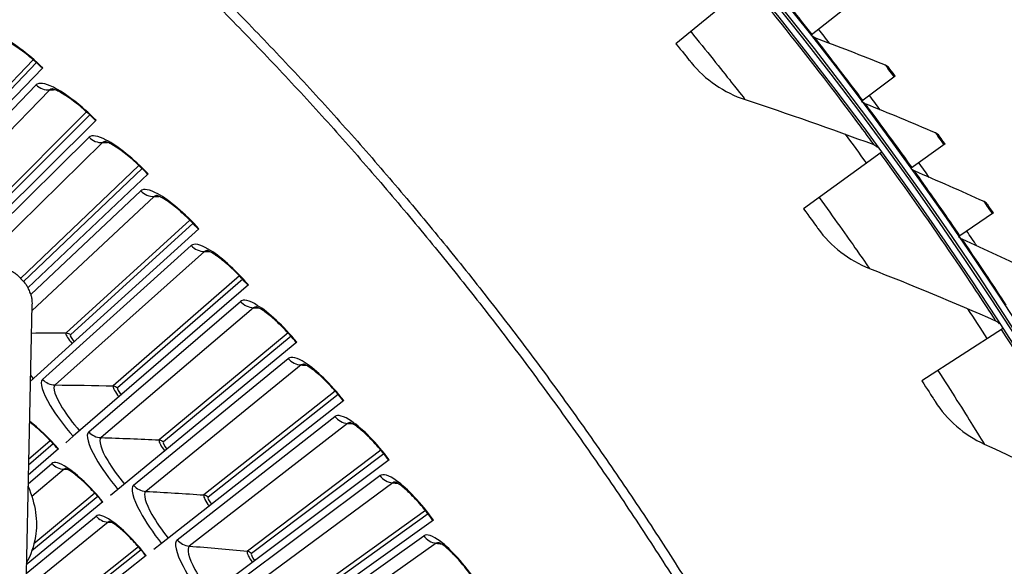
# Model space of a CAD drawing. Units: inches. Extents: x 2 to 86, y 1 to 67.
# Drawn here: x 27.9 to 30.9, y 21.5 to 23.2 of the extents above; entities that cross this region are included whole.
import ezdxf

# ---------------------------------------------------------------- set-up
doc = ezdxf.new("R2010")
doc.units = ezdxf.units.IN
doc.header["$LTSCALE"] = 4
doc.header["$MEASUREMENT"] = 0
doc.layers.add('Visible (ANSI)', color=7, linetype='Continuous')
doc.layers.add('Visible Narrow (ANSI)', color=7, linetype='Continuous')

msp = doc.modelspace()

# ---------------------------------------------------------------- linework, layer by layer
at = {"layer": 'Visible (ANSI)'}
for p, q in [((30.1168, 23.28669), (29.89438, 23.10453)), ((30.3984, 23.20758), (30.29993, 23.13026)), ((27.99502, 23.03244), (27.5131, 22.53168)), ((30.55217, 23.00728), (30.45204, 22.93212)), ((28.15493, 22.87494), (27.71604, 22.43948)), ((30.70156, 22.80368), (30.59982, 22.73072)), ((30.50972, 22.77852), (30.27743, 22.60911)), ((28.31117, 22.71379), (27.95058, 22.37217)), ((30.84649, 22.5969), (30.74319, 22.52616)), ((28.46365, 22.54908), (27.95772, 22.09147)), ((28.61228, 22.38089), (28.08623, 21.92672)), ((30.87353, 22.24911), (30.63211, 22.09299)), ((28.09231, 22.2132), (28.08941, 22.21059)), ((28.75699, 22.20931), (28.22059, 21.76741)), ((28.23328, 22.05367), (28.23033, 22.05113)), ((28.8977, 22.03444), (28.35124, 21.60504)), ((28.08623, 21.92672), (28.064, 21.90752)), ((28.04211, 21.88863), (27.95151, 21.81041)), ((28.37054, 21.89094), (28.36753, 21.88846)), ((29.03433, 21.85637), (28.47811, 21.43969)), ((28.22059, 21.76741), (28.19792, 21.74873)), ((28.17561, 21.73035), (27.94556, 21.54082)), ((28.504, 21.72507), (28.50093, 21.72266)), ((29.16682, 21.67519), (28.60112, 21.27147)), ((28.35124, 21.60504), (28.32814, 21.58689)), ((28.30541, 21.56903), (27.93984, 21.28176)), ((28.63359, 21.55617), (28.63047, 21.55383))]:
    msp.add_line(p, q, dxfattribs=at)
at = {"layer": 'Visible (ANSI)', "color": 84}
msp.add_line((27.96281, 22.32154), (27.88549, 18.82158), dxfattribs=at)
at = {"layer": 'Visible (ANSI)', "flags": 128}
for points in [[(28.4246, 23.31325, -0.0052346), (28.57555, 23.16154, -0.0052346), (28.72328, 23.0067, -0.0052346), (28.86774, 22.8488, -0.0052346), (29.00886, 22.68791, -0.0052346), (29.14659, 22.52411, -0.0052346), (29.28085, 22.35745, -0.0052346), (29.4116, 22.18803, -0.0052346), (29.53877, 22.0159, -0.0052346), (29.6623, 21.84114, -0.0052346), (29.78216, 21.66384, -0.0052346), (29.89827, 21.48407, -0.0052346), (30.01059, 21.30191, -0.0052346), (30.11908, 21.11743, -0.0052346), (30.22368, 20.93073, -0.0052346), (30.32435, 20.74187, -0.0052346), (30.42104, 20.55095, -0.0052346), (30.51371, 20.35805, -0.0052346), (30.60233, 20.16325, -0.0052346), (30.68684, 19.96663, -0.0052346), (30.76722, 19.76829, -0.0052346), (30.84343, 19.56831, -0.0052346), (30.91544, 19.36678, -0.0052346)], [(28.48196, 23.29655, -0.0051999), (28.63155, 23.14467, -0.0051999), (28.77796, 22.98971, -0.0051999), (28.92111, 22.83173, -0.0051999), (29.06094, 22.67081, -0.0051999), (29.1974, 22.50702, -0.0051999), (29.33041, 22.34043, -0.0051999), (29.45994, 22.1711, -0.0051999), (29.58592, 21.99912, -0.0051999), (29.70829, 21.82456, -0.0051999), (29.82701, 21.64749, -0.0051999), (29.94201, 21.46798, -0.0051999), (30.05326, 21.28613, -0.0051999), (30.1607, 21.102, -0.0051999), (30.26429, 20.91567, -0.0051999), (30.36399, 20.72723, -0.0051999), (30.45974, 20.53676, -0.0051999), (30.55151, 20.34434, -0.0051999), (30.63925, 20.15005, -0.0051999), (30.72294, 19.95398, -0.0051999), (30.80253, 19.75621, -0.0051999), (30.878, 19.55683, -0.0051999), (30.94929, 19.35592, -0.0051999)]]:
    msp.add_lwpolyline(points, format="xyb", dxfattribs=at)
at = {"layer": 'Visible (ANSI)', "color": 84, "flags": 128}
for points in [[(27.85286, 22.43646, -0.0356092), (27.87052, 22.43479, -0.0558744), (27.88141, 22.4317, -0.0154974), (27.89462, 22.42581, -0.0153522), (27.90756, 22.41905, -0.0553419), (27.91687, 22.41237, -0.0354363), (27.92926, 22.3995)], [(27.92926, 22.3995, -0.0354363), (27.94157, 22.38655, -0.0553419), (27.94783, 22.37695, -0.0153522), (27.95401, 22.36373, -0.0154974), (27.95931, 22.35027, -0.0558744), (27.96192, 22.33926, -0.0356092), (27.96281, 22.32154)]]:
    msp.add_lwpolyline(points, format="xyb", dxfattribs=at)
at = {"layer": 'Visible (ANSI)'}
for radius, start, end in [(11.5, 180.118962, 180.018962), (11.48, 13.660321, 13.560321), (11.475, 180.118962, 180.018962), (11.455, 13.660321, 13.560321), (11.52859, 37.869222, 38.136335), (11.52859, 36.624638, 36.89175), (11.52859, 35.380053, 35.647166), (11.52859, 34.135469, 34.402581)]:
    msp.add_arc((21.25468, 16.02861), radius, start, end, dxfattribs=at)
for points in [[(30.3105, 23.12267), (30.3064, 23.12422), (30.30271, 23.12687), (30.29993, 23.13026)], [(30.52309, 23.03983), (30.45226, 23.0683), (30.38139, 23.09592), (30.3105, 23.12267)], [(29.94048, 23.04786), (29.98185, 22.99667), (30.03835, 22.9578), (30.10161, 22.93702)], [(30.53392, 23.03154), (30.53114, 23.03521), (30.52735, 23.03812), (30.52309, 23.03983)], [(30.10161, 22.93702), (30.23027, 22.89475), (30.359, 22.84966), (30.48767, 22.80172)], [(30.46245, 22.9243), (30.45838, 22.92594), (30.45475, 22.92867), (30.45205, 22.93212)], [(30.67319, 22.83686), (30.603, 22.86687), (30.53275, 22.89601), (30.46245, 22.9243)], [(30.68383, 22.82834), (30.68114, 22.83207), (30.67741, 22.83506), (30.67319, 22.83686)], [(30.48767, 22.80172), (30.4922, 22.80003), (30.49622, 22.79699), (30.49907, 22.79309)], [(30.61006, 22.72267), (30.60602, 22.7244), (30.60245, 22.72721), (30.59982, 22.73072)], [(30.81885, 22.63068), (30.74932, 22.6622), (30.67972, 22.69287), (30.61006, 22.72267)], [(30.8293, 22.62193), (30.82669, 22.62572), (30.82303, 22.62878), (30.81885, 22.63068)], [(30.32028, 22.54995), (30.35872, 22.49652), (30.41295, 22.45454), (30.47495, 22.43024)], [(30.75325, 22.51789), (30.74925, 22.51971), (30.74575, 22.52259), (30.74319, 22.52616)], [(30.95999, 22.42139), (30.89117, 22.45441), (30.82225, 22.48658), (30.75325, 22.51789)], [(30.47495, 22.43024), (30.60104, 22.38083), (30.72704, 22.32859), (30.85282, 22.27351)], [(30.85282, 22.27351), (30.85725, 22.27157), (30.86109, 22.26831), (30.86372, 22.26426)], [(30.67158, 22.03152), (30.70696, 21.97602), (30.75876, 21.93107), (30.8193, 21.90334)], [(30.8193, 21.90334), (30.94242, 21.84693), (31.06529, 21.78771), (31.18779, 21.72567)]]:
    msp.add_open_spline(points, degree=3, dxfattribs=at)
for points, knots in [([(27.99385, 23.03122), (27.98, 23.04456), (27.9654, 23.05747), (27.93736, 23.0802), (27.92353, 23.09037), (27.89886, 23.10663), (27.88755, 23.11307), (27.87468, 23.11921), (27.87118, 23.12068), (27.86591, 23.12264), (27.86394, 23.12324), (27.86153, 23.12385), (27.86089, 23.12395), (27.86083, 23.12396), (27.86083, 23.12396), (27.86083, 23.12396)], [0, 0, 0, 0, 0.13531044, 0.13531044, 0.26752586, 0.26752586, 0.39488447, 0.39488447, 0.45072932, 0.45072932, 0.49782009, 0.49782009, 0.53688803, 0.53688803, 0.53860518, 0.53860518, 0.53860518, 0.53860518]), ([(29.89438, 23.10453), (29.91217, 23.0828), (29.92937, 23.06159), (29.93653, 23.05274), (29.93912, 23.04954), (29.94048, 23.04786), (29.94048, 23.04786)], [1.5707963, 1.5707963, 1.5707963, 1.5707963, 2.7242473, 2.7242473, 2.7242473, 3.1415927, 3.1415927, 3.1415927, 3.1415927]), ([(30.55217, 23.00728), (30.5434, 23.01896), (30.53518, 23.02986), (30.53406, 23.03134), (30.53397, 23.03147), (30.53392, 23.03154), (30.53392, 23.03154)], [1.5707963, 1.5707963, 1.5707963, 1.5707963, 3.0142956, 3.0142956, 3.0142956, 3.1415927, 3.1415927, 3.1415927, 3.1415927]), ([(28.15374, 22.87375), (28.1402, 22.8874), (28.1259, 22.90065), (28.09839, 22.92402), (28.0848, 22.93451), (28.06052, 22.95133), (28.04936, 22.95803), (28.03664, 22.96446), (28.03317, 22.96602), (28.02794, 22.9681), (28.02599, 22.96874), (28.02359, 22.96941), (28.02295, 22.96952), (28.0229, 22.96953), (28.0229, 22.96953), (28.0229, 22.96953)], [0, 0, 0, 0, 0.13531044, 0.13531044, 0.26752586, 0.26752586, 0.39488447, 0.39488447, 0.45072932, 0.45072932, 0.49782009, 0.49782009, 0.53688803, 0.53688803, 0.53860517, 0.53860517, 0.53860517, 0.53860517]), ([(28.30995, 22.71263), (28.29673, 22.72659), (28.28274, 22.74017), (28.25578, 22.76417), (28.24243, 22.77496), (28.21855, 22.79234), (28.20754, 22.7993), (28.19497, 22.80602), (28.19154, 22.80766), (28.18636, 22.80986), (28.18442, 22.81054), (28.18205, 22.81127), (28.18141, 22.8114), (28.18136, 22.81141), (28.18135, 22.81141), (28.18135, 22.81141)], [0, 0, 0, 0, 0.13531044, 0.13531044, 0.26752586, 0.26752586, 0.39488447, 0.39488447, 0.45072932, 0.45072932, 0.49782009, 0.49782009, 0.53688803, 0.53688803, 0.53860516, 0.53860516, 0.53860516, 0.53860516]), ([(30.70156, 22.80368), (30.69305, 22.81556), (30.68506, 22.82663), (30.68398, 22.82814), (30.68388, 22.82827), (30.68383, 22.82834), (30.68383, 22.82834)], [1.5707963, 1.5707963, 1.5707963, 1.5707963, 3.0142956, 3.0142956, 3.0142956, 3.1415927, 3.1415927, 3.1415927, 3.1415927]), ([(28.4624, 22.54795), (28.4495, 22.56221), (28.43583, 22.5761), (28.40943, 22.60072), (28.39634, 22.61182), (28.37286, 22.62974), (28.36202, 22.63695), (28.34961, 22.64397), (28.34621, 22.64569), (28.34109, 22.648), (28.33917, 22.64873), (28.33681, 22.64951), (28.33617, 22.64966), (28.33612, 22.64967), (28.33612, 22.64967), (28.33612, 22.64967)], [0, 0, 0, 0, 0.13531044, 0.13531044, 0.26752586, 0.26752586, 0.39488447, 0.39488447, 0.45072932, 0.45072932, 0.49782009, 0.49782009, 0.53688802, 0.53688802, 0.53860515, 0.53860515, 0.53860515, 0.53860515]), ([(30.27743, 22.60911), (30.29398, 22.58641), (30.30997, 22.56427), (30.31662, 22.55504), (30.31903, 22.55169), (30.32028, 22.54995), (30.32028, 22.54995)], [1.5707963, 1.5707963, 1.5707963, 1.5707963, 2.7242473, 2.7242473, 2.7242473, 3.1415927, 3.1415927, 3.1415927, 3.1415927]), ([(30.84649, 22.5969), (30.83823, 22.60895), (30.83049, 22.6202), (30.82944, 22.62172), (30.82935, 22.62186), (30.8293, 22.62193), (30.8293, 22.62193)], [1.5707963, 1.5707963, 1.5707963, 1.5707963, 3.0142956, 3.0142956, 3.0142956, 3.1415927, 3.1415927, 3.1415927, 3.1415927]), ([(28.61101, 22.37979), (28.59844, 22.39434), (28.5851, 22.40855), (28.55927, 22.43377), (28.54644, 22.44517), (28.52338, 22.46363), (28.51271, 22.47109), (28.50046, 22.47839), (28.49711, 22.48018), (28.49204, 22.48261), (28.49013, 22.48339), (28.48779, 22.48422), (28.48716, 22.48438), (28.48711, 22.48439), (28.48711, 22.48439), (28.48711, 22.48439)], [0, 0, 0, 0, 0.13531044, 0.13531044, 0.26752586, 0.26752586, 0.39488447, 0.39488447, 0.45072932, 0.45072932, 0.49782008, 0.49782008, 0.53688802, 0.53688802, 0.53860514, 0.53860514, 0.53860514, 0.53860514]), ([(28.75569, 22.20824), (28.74347, 22.22308), (28.73045, 22.23759), (28.70522, 22.2634), (28.69265, 22.2751), (28.67002, 22.29408), (28.65953, 22.30179), (28.64745, 22.30937), (28.64414, 22.31124), (28.63913, 22.31379), (28.63724, 22.31461), (28.63492, 22.3155), (28.63429, 22.31567), (28.63424, 22.31568), (28.63424, 22.31568), (28.63424, 22.31568)], [0, 0, 0, 0, 0.13531044, 0.13531044, 0.26752586, 0.26752586, 0.39488447, 0.39488447, 0.45072932, 0.45072932, 0.49782008, 0.49782008, 0.53688802, 0.53688802, 0.53860513, 0.53860513, 0.53860513, 0.53860513]), ([(28.89637, 22.0334), (28.8845, 22.04852), (28.87182, 22.06333), (28.84719, 22.08971), (28.83489, 22.10169), (28.81271, 22.1212), (28.8024, 22.12914), (28.7905, 22.137), (28.78723, 22.13895), (28.78228, 22.14161), (28.78041, 22.14247), (28.77812, 22.14341), (28.77749, 22.1436), (28.77744, 22.14361), (28.77744, 22.14361), (28.77744, 22.14361)], [0, 0, 0, 0, 0.13531044, 0.13531044, 0.26752586, 0.26752586, 0.39488447, 0.39488447, 0.45072932, 0.45072932, 0.49782008, 0.49782008, 0.53688801, 0.53688801, 0.53860512, 0.53860512, 0.53860512, 0.53860512]), ([(30.63211, 22.09299), (30.64737, 22.06941), (30.66208, 22.0464), (30.66821, 22.03681), (30.67043, 22.03334), (30.67158, 22.03152), (30.67158, 22.03152)], [1.5707963, 1.5707963, 1.5707963, 1.5707963, 2.7242473, 2.7242473, 2.7242473, 3.1415927, 3.1415927, 3.1415927, 3.1415927]), ([(28.04111, 21.88776), (28.02941, 21.90131), (28.01702, 21.91458), (27.99312, 21.93819), (27.98127, 21.9489), (27.96509, 21.96219), (27.95989, 21.9662), (27.95503, 21.96973)], [0, 0, 0, 0, 0.13657182, 0.13657182, 0.27005134, 0.27005134, 0.33629076, 0.33629076, 0.33629076, 0.33629076]), ([(29.03298, 21.85536), (29.02146, 21.87074), (29.00913, 21.88584), (28.98511, 21.91279), (28.9731, 21.92505), (28.95137, 21.94506), (28.94124, 21.95324), (28.92953, 21.96137), (28.92631, 21.96339), (28.92142, 21.96617), (28.91957, 21.96708), (28.9173, 21.96807), (28.91668, 21.96827), (28.91662, 21.96829), (28.91662, 21.96829), (28.91662, 21.96829)], [0, 0, 0, 0, 0.13531044, 0.13531044, 0.26752586, 0.26752586, 0.39488447, 0.39488447, 0.45072932, 0.45072932, 0.49782008, 0.49782008, 0.53688801, 0.53688801, 0.53860511, 0.53860511, 0.53860511, 0.53860511]), ([(28.17459, 21.7295), (28.1632, 21.74332), (28.15112, 21.75687), (28.12777, 21.78103), (28.11618, 21.79201), (28.09533, 21.80994), (28.08569, 21.81726), (28.07461, 21.82453), (28.07156, 21.82634), (28.06699, 21.82881), (28.06527, 21.82961), (28.0632, 21.83046), (28.06266, 21.83063), (28.06266, 21.83063), (28.06266, 21.83063), (28.06266, 21.83063)], [0, 0, 0, 0, 0.13657182, 0.13657182, 0.27005134, 0.27005134, 0.39883164, 0.39883164, 0.45542488, 0.45542488, 0.50299166, 0.50299166, 0.54203404, 0.54203404, 0.54204581, 0.54204581, 0.54204581, 0.54204581]), ([(27.95079, 21.77779), (27.97392, 21.72268), (27.98064, 21.67221), (27.96844, 21.59681), (27.95889, 21.57034), (27.94566, 21.54542)], [5.5264258, 5.5264258, 5.5264258, 5.5264258, 6.7812085, 6.7812085, 7.5684598, 7.5684598, 7.5684598, 7.5684598]), ([(29.16545, 21.67421), (29.15428, 21.68986), (29.1423, 21.70524), (29.11891, 21.73273), (29.10719, 21.74526), (29.08593, 21.76577), (29.07599, 21.77418), (29.06447, 21.78258), (29.06129, 21.78468), (29.05647, 21.78757), (29.05465, 21.78852), (29.05239, 21.78956), (29.05178, 21.78978), (29.05173, 21.78979), (29.05172, 21.7898), (29.05172, 21.7898)], [0, 0, 0, 0, 0.13531044, 0.13531044, 0.26752586, 0.26752586, 0.39488447, 0.39488447, 0.45072932, 0.45072932, 0.49782008, 0.49782008, 0.53688801, 0.53688801, 0.5386051, 0.5386051, 0.5386051, 0.5386051]), ([(28.30437, 21.56821), (28.29331, 21.58228), (28.28155, 21.59611), (28.25876, 21.6208), (28.24742, 21.63205), (28.227, 21.65045), (28.21752, 21.65799), (28.20661, 21.66552), (28.20361, 21.6674), (28.19909, 21.66997), (28.19739, 21.67081), (28.19535, 21.67171), (28.19481, 21.67189), (28.19481, 21.67189), (28.19481, 21.67189), (28.19481, 21.67189)], [0, 0, 0, 0, 0.13657182, 0.13657182, 0.27005134, 0.27005134, 0.39883164, 0.39883164, 0.45542488, 0.45542488, 0.50299166, 0.50299166, 0.54203404, 0.54203404, 0.5420458, 0.5420458, 0.5420458, 0.5420458]), ([(29.29369, 21.49005), (29.28289, 21.50595), (29.27127, 21.5216), (29.24852, 21.54963), (29.23709, 21.56243), (29.21631, 21.58342), (29.20657, 21.59206), (29.19524, 21.60072), (29.19212, 21.60289), (29.18736, 21.60589), (29.18556, 21.60688), (29.18333, 21.60798), (29.18272, 21.60821), (29.18267, 21.60823), (29.18267, 21.60823), (29.18267, 21.60823)], [0, 0, 0, 0, 0.13531044, 0.13531044, 0.26752586, 0.26752586, 0.39488447, 0.39488447, 0.45072932, 0.45072932, 0.49782008, 0.49782008, 0.53688801, 0.53688801, 0.53860509, 0.53860509, 0.53860509, 0.53860509])]:
    msp.add_open_spline(points, degree=3, knots=knots, dxfattribs=at)
at = {"layer": 'Visible Narrow (ANSI)'}
for p, q in [((27.96594, 23.05665), (27.61917, 22.69351)), ((27.97602, 23.04779), (27.63221, 22.68874)), ((27.55829, 22.54952), (27.9753, 22.98092)), ((28.01638, 22.96583), (27.59681, 22.53537)), ((28.12643, 22.89981), (27.77137, 22.54478)), ((28.1363, 22.89072), (27.78429, 22.53972)), ((27.74424, 22.43886), (28.13404, 22.82389)), ((28.17475, 22.80785), (27.7969, 22.43769)), ((28.28325, 22.73932), (27.9284, 22.40052)), ((28.2929, 22.73), (27.93724, 22.39136)), ((27.95889, 22.35179), (28.2891, 22.66324)), ((28.32944, 22.64627), (27.9624, 22.30294)), ((28.43632, 22.57524), (28.06525, 22.23698)), ((28.44576, 22.56571), (28.07792, 22.23132)), ((27.99454, 22.09755), (28.44042, 22.49905)), ((28.48035, 22.48115), (28.03199, 22.08077)), ((28.58557, 22.40768), (28.20678, 22.07807)), ((28.59478, 22.39793), (28.21932, 22.07212)), ((28.13287, 21.94031), (28.5879, 22.33141)), ((28.62741, 22.31259), (28.16993, 21.92267)), ((28.7309, 22.23671), (28.3446, 21.91594)), ((28.73989, 22.22675), (28.35701, 21.9097)), ((28.26753, 21.77992), (28.73147, 22.16041)), ((28.77053, 22.14069), (28.30417, 21.76143)), ((28.87225, 22.06243), (28.47865, 21.75066)), ((28.881, 22.05227), (28.4909, 21.74415)), ((28.39846, 21.61647), (28.87106, 21.98614)), ((28.90966, 21.96552), (28.43466, 21.59713)), ((28.02616, 21.90451), (27.95218, 21.84031)), ((28.0177, 21.91354), (27.95254, 21.85684)), ((29.00954, 21.88494), (28.60884, 21.58234)), ((29.01805, 21.87457), (28.62094, 21.57554)), ((27.95093, 21.78394), (28.02236, 21.84533)), ((28.05882, 21.82797), (27.96252, 21.74589)), ((28.52558, 21.45003), (29.00658, 21.80869)), ((29.04469, 21.78719), (28.56132, 21.42986)), ((28.16003, 21.7466), (27.96213, 21.58272)), ((28.15177, 21.75581), (27.9685, 21.60362)), ((27.945, 21.51541), (28.15486, 21.68752)), ((29.14269, 21.70432), (28.73511, 21.41106)), ((29.15096, 21.69376), (28.74705, 21.40398)), ((28.19091, 21.66932), (27.94396, 21.46849)), ((28.64881, 21.28071), (29.13798, 21.62816)), ((28.28217, 21.59504), (27.95359, 21.33477)), ((29.17558, 21.60579), (28.68409, 21.25972)), ((28.29021, 21.58563), (27.96496, 21.32873))]:
    msp.add_line(p, q, dxfattribs=at)
for start, end in [(36.1041, 36.641721), (32.890708, 33.428328)]:
    msp.add_arc((21.25468, 16.02861), 11.40116, start, end, dxfattribs=at)
for points, knots in [([(30.30279, 23.13251), (30.26066, 23.18616), (30.21835, 23.23889), (30.19039, 23.27337), (30.1674, 23.30173), (30.15428, 23.31769), (30.15428, 23.31769)], [1.5707963, 1.5707963, 1.5707963, 1.5707963, 2.4328523, 2.4328523, 2.4328523, 3.1415927, 3.1415927, 3.1415927, 3.1415927]), ([(30.11363, 23.2841), (30.20007, 23.17856), (30.28409, 23.07164), (30.34904, 22.98675), (30.41421, 22.90157), (30.46001, 22.83934), (30.47833, 22.81443), (30.48454, 22.806), (30.48767, 22.80172), (30.48767, 22.80172)], [1.5707963, 1.5707963, 1.5707963, 1.5707963, 2.2411626, 2.2411626, 2.2411626, 2.9137148, 2.9137148, 2.9137148, 3.1415927, 3.1415927, 3.1415927, 3.1415927]), ([(27.99502, 23.03244), (27.95047, 23.0753), (27.90077, 23.11167), (27.86481, 23.12836), (27.83904, 23.14032), (27.82049, 23.14237), (27.81299, 23.13424)], [1.5707963, 1.5707963, 1.5707963, 1.5707963, 2.4851799, 2.4851799, 2.4851799, 3.1415927, 3.1415927, 3.1415927, 3.1415927]), ([(29.93865, 23.14079), (29.98491, 23.0843), (30.03015, 23.02774), (30.06039, 22.98948), (30.08674, 22.95616), (30.10161, 22.93702), (30.10161, 22.93702)], [1.5707963, 1.5707963, 1.5707963, 1.5707963, 2.4102698, 2.4102698, 2.4102698, 3.1415927, 3.1415927, 3.1415927, 3.1415927]), ([(30.45495, 22.9343), (30.414, 22.98885), (30.37285, 23.04249), (30.34564, 23.07758), (30.32328, 23.10642), (30.3105, 23.12267), (30.3105, 23.12267)], [1.5707963, 1.5707963, 1.5707963, 1.5707963, 2.4328523, 2.4328523, 2.4328523, 3.1415927, 3.1415927, 3.1415927, 3.1415927]), ([(30.54927, 23.00509), (30.53778, 23.02039), (30.52679, 23.03494), (30.52392, 23.03874), (30.52337, 23.03946), (30.52309, 23.03983), (30.52309, 23.03983)], [1.5707963, 1.5707963, 1.5707963, 1.5707963, 2.8902216, 2.8902216, 2.8902216, 3.1415927, 3.1415927, 3.1415927, 3.1415927]), ([(28.15493, 22.87494), (28.11139, 22.91882), (28.06254, 22.95633), (28.02697, 22.97385), (28.00149, 22.9864), (27.98299, 22.98887), (27.9753, 22.98092)], [1.5707963, 1.5707963, 1.5707963, 1.5707963, 2.4851799, 2.4851799, 2.4851799, 3.1415927, 3.1415927, 3.1415927, 3.1415927]), ([(30.60278, 22.73284), (30.56302, 22.78827), (30.52304, 22.84279), (30.49661, 22.87846), (30.47487, 22.90778), (30.46245, 22.9243), (30.46245, 22.9243)], [1.5707963, 1.5707963, 1.5707963, 1.5707963, 2.4328523, 2.4328523, 2.4328523, 3.1415927, 3.1415927, 3.1415927, 3.1415927]), ([(28.31117, 22.71379), (28.26866, 22.75867), (28.22068, 22.79729), (28.18553, 22.81563), (28.16035, 22.82876), (28.14191, 22.83166), (28.13404, 22.82389)], [1.5707963, 1.5707963, 1.5707963, 1.5707963, 2.4851799, 2.4851799, 2.4851799, 3.1415927, 3.1415927, 3.1415927, 3.1415927]), ([(30.69861, 22.80157), (30.68746, 22.81711), (30.67678, 22.8319), (30.67399, 22.83575), (30.67346, 22.83649), (30.67319, 22.83686), (30.67319, 22.83686)], [1.5707963, 1.5707963, 1.5707963, 1.5707963, 2.8902216, 2.8902216, 2.8902216, 3.1415927, 3.1415927, 3.1415927, 3.1415927]), ([(30.50641, 22.7761), (30.58679, 22.66589), (30.66469, 22.55443), (30.72478, 22.46602), (30.78507, 22.37733), (30.82731, 22.31263), (30.8442, 22.28673), (30.84993, 22.27796), (30.85282, 22.27351), (30.85282, 22.27351)], [1.5707963, 1.5707963, 1.5707963, 1.5707963, 2.2411626, 2.2411626, 2.2411626, 2.9137148, 2.9137148, 2.9137148, 3.1415927, 3.1415927, 3.1415927, 3.1415927]), ([(30.74619, 22.52821), (30.70765, 22.58449), (30.66886, 22.63987), (30.64321, 22.6761), (30.62211, 22.70589), (30.61006, 22.72267), (30.61006, 22.72267)], [1.5707963, 1.5707963, 1.5707963, 1.5707963, 2.4328523, 2.4328523, 2.4328523, 3.1415927, 3.1415927, 3.1415927, 3.1415927]), ([(28.46365, 22.54908), (28.42218, 22.59493), (28.37511, 22.63464), (28.34039, 22.65379), (28.31552, 22.6675), (28.29715, 22.67083), (28.2891, 22.66324)], [1.5707963, 1.5707963, 1.5707963, 1.5707963, 2.4851799, 2.4851799, 2.4851799, 3.1415927, 3.1415927, 3.1415927, 3.1415927]), ([(30.32366, 22.64282), (30.36669, 22.58383), (30.40869, 22.52482), (30.43674, 22.48493), (30.46117, 22.45019), (30.47495, 22.43024), (30.47495, 22.43024)], [1.5707963, 1.5707963, 1.5707963, 1.5707963, 2.4102698, 2.4102698, 2.4102698, 3.1415927, 3.1415927, 3.1415927, 3.1415927]), ([(30.84349, 22.59484), (30.83268, 22.61062), (30.82233, 22.62564), (30.81963, 22.62956), (30.81911, 22.6303), (30.81885, 22.63068), (30.81885, 22.63068)], [1.5707963, 1.5707963, 1.5707963, 1.5707963, 2.8902216, 2.8902216, 2.8902216, 3.1415927, 3.1415927, 3.1415927, 3.1415927]), ([(28.61228, 22.38089), (28.57188, 22.42768), (28.52574, 22.46848), (28.49147, 22.48842), (28.46692, 22.5027), (28.44864, 22.50645), (28.44042, 22.49905)], [1.5707963, 1.5707963, 1.5707963, 1.5707963, 2.4851799, 2.4851799, 2.4851799, 3.1415927, 3.1415927, 3.1415927, 3.1415927]), ([(30.88512, 22.32052), (30.84781, 22.37762), (30.81024, 22.43383), (30.78538, 22.47061), (30.76494, 22.50085), (30.75325, 22.51789), (30.75325, 22.51789)], [1.5707963, 1.5707963, 1.5707963, 1.5707963, 2.4328523, 2.4328523, 2.4328523, 3.1415927, 3.1415927, 3.1415927, 3.1415927]), ([(28.75699, 22.20931), (28.71768, 22.25703), (28.6725, 22.29887), (28.6387, 22.3196), (28.61448, 22.33445), (28.59629, 22.33862), (28.5879, 22.33141)], [1.5707963, 1.5707963, 1.5707963, 1.5707963, 2.4851799, 2.4851799, 2.4851799, 3.1415927, 3.1415927, 3.1415927, 3.1415927]), ([(30.87009, 22.24689), (30.94417, 22.13234), (31.0157, 22.01669), (31.07074, 21.92506), (31.12596, 21.83312), (31.16451, 21.76615), (31.17992, 21.73936), (31.18515, 21.73027), (31.18779, 21.72567), (31.18779, 21.72567)], [1.5707963, 1.5707963, 1.5707963, 1.5707963, 2.2411626, 2.2411626, 2.2411626, 2.9137148, 2.9137148, 2.9137148, 3.1415927, 3.1415927, 3.1415927, 3.1415927]), ([(28.06525, 22.23698), (28.06237, 22.23436), (28.06844, 22.22227), (28.07885, 22.20972), (28.08021, 22.20809), (28.08163, 22.20646), (28.08308, 22.20485)], [1.5707963, 1.5707963, 1.5707963, 1.5707963, 2.9603056, 2.9603056, 2.9603056, 3.1415927, 3.1415927, 3.1415927, 3.1415927]), ([(28.8977, 22.03444), (28.8595, 22.08305), (28.8153, 22.12593), (28.78198, 22.14743), (28.75812, 22.16283), (28.74003, 22.16742), (28.73147, 22.16041)], [1.5707963, 1.5707963, 1.5707963, 1.5707963, 2.4851799, 2.4851799, 2.4851799, 3.1415927, 3.1415927, 3.1415927, 3.1415927]), ([(30.68016, 22.12406), (30.71981, 22.06275), (30.75844, 22.00148), (30.78421, 21.96008), (30.80666, 21.92402), (30.8193, 21.90334), (30.8193, 21.90334)], [1.5707963, 1.5707963, 1.5707963, 1.5707963, 2.4102698, 2.4102698, 2.4102698, 3.1415927, 3.1415927, 3.1415927, 3.1415927]), ([(27.99454, 22.09755), (27.98449, 22.0885), (27.99336, 22.05884), (28.01742, 22.0193), (28.03467, 21.99095), (28.0593, 21.95791), (28.08623, 21.92672)], [-3.1415927, -3.1415927, -3.1415927, -3.1415927, -2.2272091, -2.2272091, -2.2272091, -1.5707963, -1.5707963, -1.5707963, -1.5707963]), ([(28.03199, 22.08077), (28.02343, 22.07312), (28.03187, 22.04679), (28.05354, 22.01234), (28.06709, 21.99079), (28.08545, 21.96638), (28.1054, 21.94327)], [1.5707963, 1.5707963, 1.5707963, 1.5707963, 2.5368431, 2.5368431, 2.5368431, 3.1415927, 3.1415927, 3.1415927, 3.1415927]), ([(28.20678, 22.07807), (28.20384, 22.07552), (28.20963, 22.06329), (28.21975, 22.05051), (28.22107, 22.04884), (28.22245, 22.04718), (28.22386, 22.04554)], [1.5707963, 1.5707963, 1.5707963, 1.5707963, 2.9603056, 2.9603056, 2.9603056, 3.1415927, 3.1415927, 3.1415927, 3.1415927]), ([(29.03433, 21.85637), (28.99727, 21.90584), (28.95406, 21.94973), (28.92126, 21.972), (28.89775, 21.98795), (28.87977, 21.99295), (28.87106, 21.98614)], [1.5707963, 1.5707963, 1.5707963, 1.5707963, 2.4851799, 2.4851799, 2.4851799, 3.1415927, 3.1415927, 3.1415927, 3.1415927]), ([(28.13287, 21.94031), (28.12262, 21.9315), (28.1308, 21.90164), (28.15394, 21.86155), (28.17053, 21.83282), (28.19439, 21.79921), (28.22059, 21.76741)], [-3.1415927, -3.1415927, -3.1415927, -3.1415927, -2.2272091, -2.2272091, -2.2272091, -1.5707963, -1.5707963, -1.5707963, -1.5707963]), ([(28.16993, 21.92267), (28.16119, 21.91522), (28.16902, 21.88871), (28.18989, 21.85376), (28.20293, 21.83191), (28.22073, 21.80708), (28.24014, 21.78351)], [1.5707963, 1.5707963, 1.5707963, 1.5707963, 2.5368431, 2.5368431, 2.5368431, 3.1415927, 3.1415927, 3.1415927, 3.1415927]), ([(28.3446, 21.91594), (28.34161, 21.91345), (28.34711, 21.9011), (28.35694, 21.88809), (28.35822, 21.88639), (28.35956, 21.88469), (28.36093, 21.88302)], [1.5707963, 1.5707963, 1.5707963, 1.5707963, 2.9603056, 2.9603056, 2.9603056, 3.1415927, 3.1415927, 3.1415927, 3.1415927]), ([(28.17561, 21.73035), (28.13935, 21.77436), (28.09808, 21.81332), (28.06756, 21.83301), (28.0457, 21.84711), (28.02951, 21.85147), (28.02236, 21.84533)], [1.5707963, 1.5707963, 1.5707963, 1.5707963, 2.4851799, 2.4851799, 2.4851799, 3.1415927, 3.1415927, 3.1415927, 3.1415927]), ([(29.16682, 21.67519), (29.13091, 21.7255), (29.08873, 21.77038), (29.05644, 21.7934), (29.03332, 21.80988), (29.01545, 21.8153), (29.00658, 21.80869)], [1.5707963, 1.5707963, 1.5707963, 1.5707963, 2.4851799, 2.4851799, 2.4851799, 3.1415927, 3.1415927, 3.1415927, 3.1415927]), ([(28.26753, 21.77992), (28.25708, 21.77135), (28.26457, 21.74131), (28.28678, 21.7007), (28.3027, 21.67159), (28.32578, 21.63744), (28.35124, 21.60504)], [-3.1415927, -3.1415927, -3.1415927, -3.1415927, -2.2272091, -2.2272091, -2.2272091, -1.5707963, -1.5707963, -1.5707963, -1.5707963]), ([(28.30417, 21.76143), (28.29527, 21.75418), (28.30248, 21.7275), (28.32254, 21.69208), (28.33508, 21.66993), (28.35229, 21.6447), (28.37116, 21.62069)], [1.5707963, 1.5707963, 1.5707963, 1.5707963, 2.5368431, 2.5368431, 2.5368431, 3.1415927, 3.1415927, 3.1415927, 3.1415927]), ([(28.47865, 21.75066), (28.4756, 21.74825), (28.48081, 21.73577), (28.49034, 21.72254), (28.49158, 21.72081), (28.49288, 21.71908), (28.49421, 21.71738)], [1.5707963, 1.5707963, 1.5707963, 1.5707963, 2.9603056, 2.9603056, 2.9603056, 3.1415927, 3.1415927, 3.1415927, 3.1415927]), ([(28.30541, 21.56903), (28.27018, 21.61387), (28.22982, 21.65376), (28.19976, 21.67415), (28.17823, 21.68876), (28.16215, 21.69349), (28.15486, 21.68752)], [1.5707963, 1.5707963, 1.5707963, 1.5707963, 2.4851799, 2.4851799, 2.4851799, 3.1415927, 3.1415927, 3.1415927, 3.1415927]), ([(29.29508, 21.49099), (29.26034, 21.54213), (29.21921, 21.58797), (29.18747, 21.61172), (29.16473, 21.62874), (29.147, 21.63457), (29.13798, 21.62816)], [1.5707963, 1.5707963, 1.5707963, 1.5707963, 2.4851799, 2.4851799, 2.4851799, 3.1415927, 3.1415927, 3.1415927, 3.1415927]), ([(28.39846, 21.61647), (28.38781, 21.60814), (28.3946, 21.57793), (28.41587, 21.53682), (28.43112, 21.50735), (28.4534, 21.47267), (28.47811, 21.43969)], [-3.1415927, -3.1415927, -3.1415927, -3.1415927, -2.2272091, -2.2272091, -2.2272091, -1.5707963, -1.5707963, -1.5707963, -1.5707963]), ([(28.43466, 21.59713), (28.42559, 21.59009), (28.43219, 21.56325), (28.45142, 21.52737), (28.46344, 21.50494), (28.48007, 21.47932), (28.49838, 21.45488)], [1.5707963, 1.5707963, 1.5707963, 1.5707963, 2.5368431, 2.5368431, 2.5368431, 3.1415927, 3.1415927, 3.1415927, 3.1415927]), ([(28.60884, 21.58234), (28.60574, 21.58), (28.61066, 21.5674), (28.61988, 21.55395), (28.62108, 21.5522), (28.62234, 21.55044), (28.62363, 21.54871)], [1.5707963, 1.5707963, 1.5707963, 1.5707963, 2.9603056, 2.9603056, 2.9603056, 3.1415927, 3.1415927, 3.1415927, 3.1415927])]:
    msp.add_open_spline(points, degree=3, knots=knots, dxfattribs=at)
for points in [[(27.9753, 22.98092), (27.98609, 22.97049), (28.00138, 22.96487), (28.01638, 22.96583)], [(28.02398, 22.96927), (28.02076, 22.96884), (28.0182, 22.96769), (28.01638, 22.96583)], [(28.01638, 22.96583), (28.02134, 22.96614), (28.02631, 22.96646), (28.03127, 22.96677)], [(28.13404, 22.82389), (28.14458, 22.81321), (28.15974, 22.80724), (28.17475, 22.80785)], [(28.18243, 22.81112), (28.1792, 22.81076), (28.17661, 22.80968), (28.17475, 22.80785)], [(28.17475, 22.80785), (28.17972, 22.80806), (28.18469, 22.80826), (28.18967, 22.80845)], [(28.2891, 22.66324), (28.2994, 22.65232), (28.31441, 22.646), (28.32944, 22.64627)], [(28.33719, 22.64935), (28.33395, 22.64907), (28.33134, 22.64805), (28.32944, 22.64627)], [(28.32944, 22.64627), (28.33441, 22.64635), (28.33938, 22.64644), (28.34436, 22.64652)], [(28.44042, 22.49905), (28.45046, 22.48789), (28.46532, 22.48123), (28.48035, 22.48115)], [(28.48817, 22.48406), (28.48492, 22.48385), (28.48229, 22.48289), (28.48035, 22.48115)], [(28.48035, 22.48115), (28.48532, 22.48112), (28.4903, 22.48109), (28.49527, 22.48106)], [(28.5879, 22.33141), (28.59768, 22.32003), (28.61238, 22.31302), (28.62741, 22.31259)], [(28.63529, 22.31532), (28.63204, 22.31519), (28.62939, 22.31428), (28.62741, 22.31259)], [(28.62741, 22.31259), (28.63238, 22.31245), (28.63735, 22.31231), (28.64233, 22.31215)], [(27.96093, 22.2366), (27.99563, 22.23693), (28.03041, 22.23706), (28.06525, 22.23698)], [(28.06525, 22.23698), (28.06998, 22.23697), (28.07471, 22.23486), (28.07792, 22.23132)], [(28.07792, 22.23132), (28.07582, 22.22941), (28.08131, 22.21955), (28.08941, 22.21059)], [(28.73147, 22.16041), (28.74099, 22.1488), (28.75553, 22.14146), (28.77053, 22.14069)], [(28.77848, 22.14323), (28.77523, 22.14317), (28.77256, 22.14233), (28.77053, 22.14069)], [(28.77053, 22.14069), (28.7755, 22.14043), (28.78047, 22.14017), (28.78544, 22.1399)], [(27.95813, 22.10988), (27.96105, 22.10653), (27.96402, 22.10318), (27.96701, 22.09987)], [(27.99454, 22.09755), (28.00396, 22.08709), (28.0179, 22.08084), (28.03199, 22.08077)], [(28.03199, 22.08077), (28.09007, 22.08045), (28.14834, 22.07955), (28.20678, 22.07807)], [(28.20678, 22.07807), (28.21151, 22.07795), (28.21619, 22.07573), (28.21932, 22.07212)], [(28.21932, 22.07212), (28.21718, 22.07027), (28.22243, 22.06027), (28.23033, 22.05113)], [(28.87106, 21.98614), (28.8803, 21.97432), (28.89467, 21.96664), (28.90966, 21.96552)], [(28.04211, 21.88863), (28.01358, 21.92167), (27.98218, 21.95169), (27.95512, 21.97247)], [(28.91766, 21.96788), (28.91441, 21.9679), (28.91171, 21.96712), (28.90966, 21.96552)], [(28.90966, 21.96552), (28.91462, 21.96515), (28.91958, 21.96477), (28.92454, 21.96439)], [(28.13287, 21.94031), (28.14204, 21.92964), (28.15584, 21.92307), (28.16993, 21.92267)], [(28.16993, 21.92267), (28.22799, 21.92101), (28.28622, 21.91877), (28.3446, 21.91594)], [(28.3446, 21.91594), (28.34933, 21.91571), (28.35396, 21.91338), (28.35701, 21.9097)], [(28.35701, 21.9097), (28.35482, 21.90789), (28.35984, 21.89778), (28.36753, 21.88846)], [(28.02236, 21.84533), (28.03139, 21.83483), (28.04496, 21.82837), (28.05882, 21.82797)], [(28.06415, 21.83005), (28.06199, 21.82984), (28.0602, 21.82914), (28.05882, 21.82797)], [(28.05882, 21.82797), (28.06224, 21.82787), (28.06567, 21.82777), (28.06909, 21.82767)], [(29.00658, 21.80869), (29.01555, 21.79666), (29.02974, 21.78866), (29.04469, 21.78719)], [(28.26753, 21.77992), (28.27646, 21.76904), (28.2901, 21.76216), (28.30417, 21.76143)], [(29.05275, 21.78936), (29.0495, 21.78946), (29.04679, 21.78874), (29.04469, 21.78719)], [(29.04469, 21.78719), (29.04964, 21.7867), (29.0546, 21.78621), (29.05955, 21.78572)], [(28.30417, 21.76143), (28.36218, 21.75843), (28.42034, 21.75484), (28.47865, 21.75066)], [(28.47865, 21.75066), (28.48337, 21.75033), (28.48794, 21.7479), (28.4909, 21.74415)], [(28.4909, 21.74415), (28.48868, 21.74239), (28.49347, 21.73216), (28.50093, 21.72266)], [(28.15486, 21.68752), (28.16364, 21.67681), (28.17706, 21.67004), (28.19091, 21.66932)], [(28.19629, 21.67128), (28.19412, 21.67111), (28.19231, 21.67046), (28.19091, 21.66932)], [(28.19091, 21.66932), (28.19433, 21.66914), (28.19775, 21.66896), (28.20117, 21.66878)], [(29.13798, 21.62816), (29.14667, 21.61593), (29.16066, 21.6076), (29.17558, 21.60579)], [(28.39846, 21.61647), (28.40713, 21.60538), (28.4206, 21.59818), (28.43466, 21.59713)], [(28.43466, 21.59713), (28.49258, 21.59279), (28.55065, 21.58787), (28.60884, 21.58234)], [(29.18368, 21.60777), (29.18044, 21.60794), (29.17771, 21.60729), (29.17558, 21.60579)], [(29.17558, 21.60579), (29.18052, 21.60519), (29.18546, 21.60458), (29.19039, 21.60397)], [(28.60884, 21.58234), (28.61356, 21.58189), (28.61807, 21.57936), (28.62094, 21.57554)], [(28.62094, 21.57554), (28.61868, 21.57384), (28.62323, 21.5635), (28.63047, 21.55383)]]:
    msp.add_open_spline(points, degree=3, dxfattribs=at)

doc.saveas('drawing.dxf')
